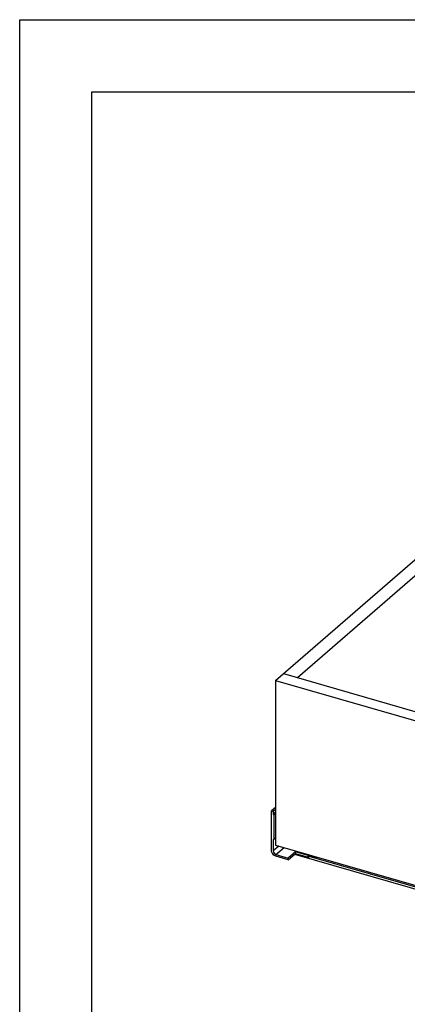
# Model space of a CAD drawing. Units: inches. Extents: x 0 to 17, y 0 to 11.
# Drawn here: x 0 to 2.7, y 4.2 to 11 of the extents above; entities that cross this region are included whole.
import ezdxf

# ---------------------------------------------------------------- set-up
doc = ezdxf.new("R2010")
doc.units = ezdxf.units.IN
doc.header["$LTSCALE"] = 0.935
doc.header["$MEASUREMENT"] = 0
doc.layers.get('0').update_dxf_attribs({"linetype": 'CONTINUOUS'})

msp = doc.modelspace()

# ---------------------------------------------------------------- linework, layer by layer
at = {"color": 7, "linetype": 'Continuous'}
for p, q in [((0, 0), (0, 11)), ((0, 11), (17, 11)), ((0.5, 0.5), (0.5, 10.5)), ((0.5, 10.5), (16.5, 10.5)), ((1.7704, 6.4267), (3.7444, 8.1362)), ((1.9219, 6.447), (3.785, 8.0605)), ((1.8258, 6.4747), (2.9525, 6.1495)), ((1.7704, 6.4267), (1.7704, 5.287)), ((1.7704, 6.4267), (2.897, 6.1015)), ((1.7704, 5.5474), (1.7429, 5.5236)), ((1.7429, 5.2499), (1.7429, 5.5236)), ((1.7429, 5.5236), (1.7544, 5.5203)), ((1.7704, 5.5341), (1.7544, 5.5203)), ((1.7544, 5.5203), (1.7544, 5.5023)), ((1.7704, 5.5161), (1.7544, 5.5023)), ((1.7544, 5.5023), (1.7589, 5.4946)), ((1.7704, 5.5045), (1.7589, 5.4946)), ((1.7589, 5.4946), (1.7589, 5.3254)), ((1.7704, 5.3341), (1.7544, 5.3203)), ((1.7589, 5.3254), (1.7544, 5.3203)), ((1.7544, 5.3203), (1.7544, 5.2466)), ((1.7704, 5.3353), (1.7589, 5.3254)), ((1.7704, 5.287), (4.9192, 4.378)), ((1.7737, 5.2218), (1.8576, 5.1976)), ((1.8576, 5.186), (1.7737, 5.2103)), ((1.9076, 5.2408), (1.8576, 5.1976)), ((1.8576, 5.186), (1.9076, 5.2293)), ((1.8576, 5.1976), (1.8576, 5.186)), ((1.9025, 5.2248), (4.8889, 4.3627)), ((1.9076, 5.2293), (1.9076, 5.2408)), ((1.9967, 5.2151), (1.9076, 5.2408)), ((1.9076, 5.2293), (1.9967, 5.2036)), ((2.0024, 5.22), (1.9967, 5.2151)), ((1.9967, 5.2036), (1.9967, 5.2151)), ((1.9967, 5.2036), (2.006, 5.2116)), ((4.8149, 4.3969), (2.0027, 5.2088)), ((2.006, 5.2116), (2.006, 5.219)), ((2.006, 5.2116), (2.0463, 5.1999)), ((2.0599, 5.2022), (2.061, 5.2031))]:
    msp.add_line(p, q, dxfattribs=at)
at = {"color": 9, "linetype": 'Continuous'}
for p, q in [((1.7934, 5.2804), (1.7544, 5.2466)), ((1.7737, 5.2218), (1.8293, 5.27))]:
    msp.add_line(p, q, dxfattribs=at)
at = {"color": 7, "linetype": 'Continuous'}
msp.add_arc((2.0522, 5.2111), 0.0117, 310.92534, 317.44858, dxfattribs=at)
for points, knots in [([(1.7737, 5.2103), (1.7652, 5.2127), (1.7501, 5.2238), (1.7429, 5.2413), (1.7429, 5.2499)], [0, 0, 0, 0, 0.505913, 1, 1, 1, 1]), ([(1.7544, 5.2466), (1.7544, 5.2412), (1.7589, 5.2302), (1.7684, 5.2233), (1.7737, 5.2218)], [0, 0, 0, 0, 0.494088, 1, 1, 1, 1]), ([(2.0463, 5.1999), (2.0487, 5.1992), (2.0536, 5.1987), (2.0582, 5.2007), (2.0599, 5.2022)], [0, 0, 0, 0, 0.526547, 1, 1, 1, 1])]:
    msp.add_open_spline(points, degree=3, knots=knots, dxfattribs=at)

doc.saveas('drawing.dxf')
